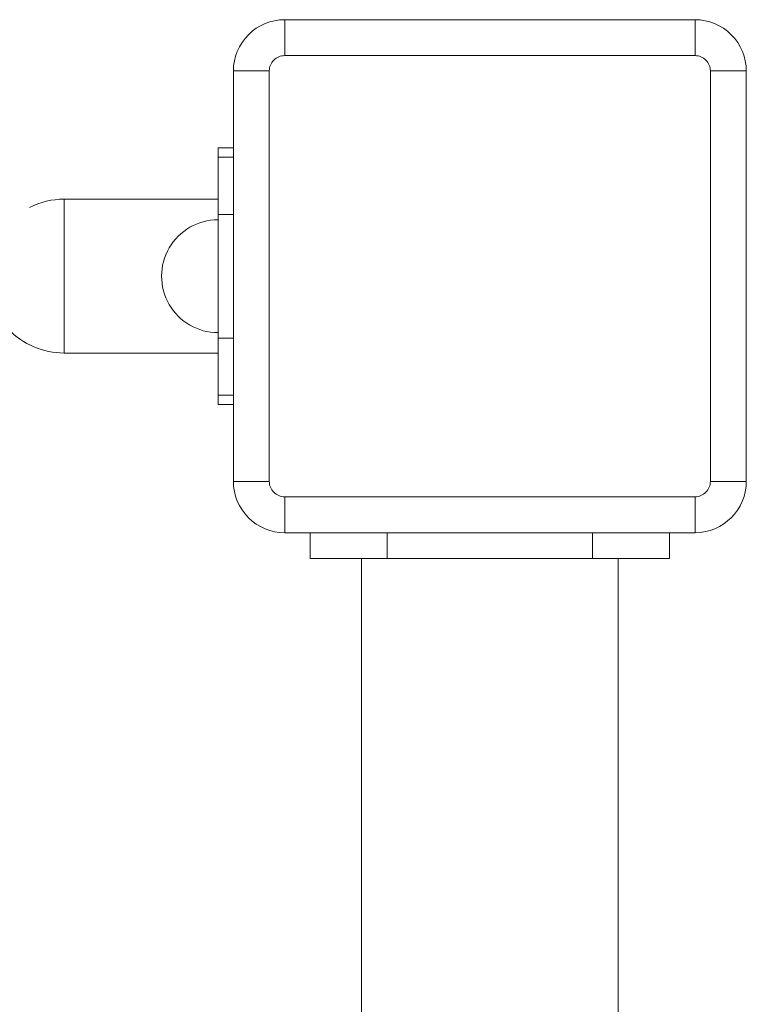
# Model space of a CAD drawing. Units: metres. Extents: x 3.9 to 17.3, y 3.7 to 23.2.
# Drawn here: x 11.1 to 11.2, y 15.1 to 15.3 of the extents above; entities that cross this region are included whole.
import ezdxf

# ---------------------------------------------------------------- set-up
doc = ezdxf.new("R2010")
doc.units = ezdxf.units.M
doc.header["$MEASUREMENT"] = 0
doc.layers.add('ninja1 - Level 25', color=7, linetype='Continuous', lineweight=0)
doc.layers.add('ninja1 - Level 26', color=7, linetype='Continuous', lineweight=0)

msp = doc.modelspace()

# ---------------------------------------------------------------- linework, layer by layer
at = {"layer": 'ninja1 - Level 25', "color": 7, "linetype": 'Continuous', "lineweight": 13}
for p, q in [((11.11313088875541, 15.19581799195653), (11.11313088875541, 15.20081799195653)), ((11.1281308887554, 15.19581799195653), (11.1281308887554, 15.20081799195653)), ((11.1681308887554, 15.19581799195653), (11.1681308887554, 15.20081799195653)), ((11.18313088875541, 15.19581799195653), (11.18313088875541, 15.20081799195653)), ((11.11313088875541, 15.19581799195653), (11.1281308887554, 15.19581799195653)), ((11.12313088875541, 15.19581799195652), (11.1281308887554, 15.19581799195652)), ((11.12313088875549, 12.20581799195653), (11.12313088875541, 15.19581799195652)), ((11.1681308887554, 15.19581799195653), (11.1281308887554, 15.19581799195653)), ((11.1681308887554, 15.19581799195653), (11.18313088875541, 15.19581799195653)), ((11.1681308887554, 15.19581799195653), (11.1731308887554, 15.19581799195653)), ((11.1731308887554, 15.19581799195653), (11.17313088875549, 12.20581799195653))]:
    msp.add_line(p, q, dxfattribs=at)
at = {"layer": 'ninja1 - Level 26', "color": 7, "linetype": 'Continuous', "lineweight": 13}
for p, q in [((11.1081308887554, 15.30081799195652), (11.1881308887554, 15.30081799195652)), ((11.1081308887554, 15.29381799195652), (11.1081308887554, 15.30081799195652)), ((11.1881308887554, 15.30081799195652), (11.1881308887554, 15.29381799195652)), ((11.1881308887554, 15.29381799195652), (11.1081308887554, 15.29381799195652)), ((11.1051308887554, 15.29081799195652), (11.0981308887554, 15.29081799195652)), ((11.0981308887554, 15.21081799195652), (11.0981308887554, 15.29081799195652)), ((11.1051308887554, 15.29081799195652), (11.1051308887554, 15.21081799195652)), ((11.1911308887554, 15.21081799195652), (11.1911308887554, 15.29081799195652)), ((11.1981308887554, 15.29081799195652), (11.1911308887554, 15.29081799195652)), ((11.1981308887554, 15.29081799195652), (11.1981308887554, 15.21081799195652)), ((11.0951308887554, 15.2739936122287), (11.0951308887554, 15.27581799195653)), ((11.0981308887554, 15.27581799195653), (11.0951308887554, 15.27581799195653)), ((11.0951308887554, 15.2739936122287), (11.0981308887554, 15.2739936122287)), ((11.0951308887554, 15.2739936122287), (11.0951308887554, 15.26286931449806)), ((11.0951308887554, 15.2658364227996), (11.0651308887554, 15.2658364227996)), ((11.06513088875541, 15.2658364227996), (11.06513088875541, 15.25083642279961)), ((11.0951308887554, 15.23876666941499), (11.0951308887554, 15.26286931449806)), ((11.0951308887554, 15.26286931449806), (11.0981308887554, 15.26286931449806)), ((11.06513088875541, 15.25083642279961), (11.06513088875541, 15.2358364227996)), ((11.0951308887554, 15.23876666941499), (11.0981308887554, 15.23876666941499)), ((11.0951308887554, 15.23876666941499), (11.0951308887554, 15.22764237168435)), ((11.06513088875541, 15.2358364227996), (11.0951308887554, 15.2358364227996)), ((11.0951308887554, 15.22764237168435), (11.0981308887554, 15.22764237168435)), ((11.0951308887554, 15.22581799195653), (11.0951308887554, 15.22764237168435)), ((11.0951308887554, 15.22581799195653), (11.0981308887554, 15.22581799195653)), ((11.1051308887554, 15.21081799195652), (11.0981308887554, 15.21081799195652)), ((11.1981308887554, 15.21081799195652), (11.1911308887554, 15.21081799195652)), ((11.1081308887554, 15.20781799195652), (11.1881308887554, 15.20781799195652)), ((11.1081308887554, 15.20781799195652), (11.1081308887554, 15.20081799195652)), ((11.1881308887554, 15.20081799195652), (11.1881308887554, 15.20781799195652)), ((11.1881308887554, 15.20081799195652), (11.1081308887554, 15.20081799195652))]:
    msp.add_line(p, q, dxfattribs=at)
at = {"layer": 'ninja1 - Level 26', "color": 7, "linetype": 'Continuous', "lineweight": 13, "extrusion": (0, 0, -1)}
for centre, start, end in [((-11.1081308887554, 15.29081799195652), 359.9999999999986, 89.99999999999899), ((-11.1881308887554, 15.29081799195652), 89.99999999999795, 179.9999999999987), ((-11.1081308887554, 15.21081799195652), 269.9999999999983, 359.9999999999986), ((-11.1881308887554, 15.21081799195652), 179.9999999999987, 269.9999999999987)]:
    msp.add_arc(centre, 0.01, start, end, dxfattribs=at)
at = {"layer": 'ninja1 - Level 26', "color": 7, "linetype": 'Continuous', "lineweight": 13}
for centre, radius, start, end in [((11.1081308887554, 15.29081799195652), 0.003000000000000001, 90, 180.0000000000046), ((11.1881308887554, 15.29081799195652), 0.003000000000000001, 0, 90.00000000000229), ((11.06513088875541, 15.2508364227996), 0.01500000000000002, 90.00000000000067, 116.6660377519106), ((11.0951308887554, 15.25081799195653), 0.011, 89.99999999999878, 270.0000000000043), ((11.06513088875541, 15.2508364227996), 0.01500000000000002, 223.7698421279171, 270.0000000000007), ((11.1081308887554, 15.21081799195652), 0.003000000000000001, 180, 270.0000000000011), ((11.1881308887554, 15.21081799195652), 0.003000000000000001, 270, 4.554554303855756e-12)]:
    msp.add_arc(centre, radius, start, end, dxfattribs=at)

doc.saveas('drawing.dxf')
